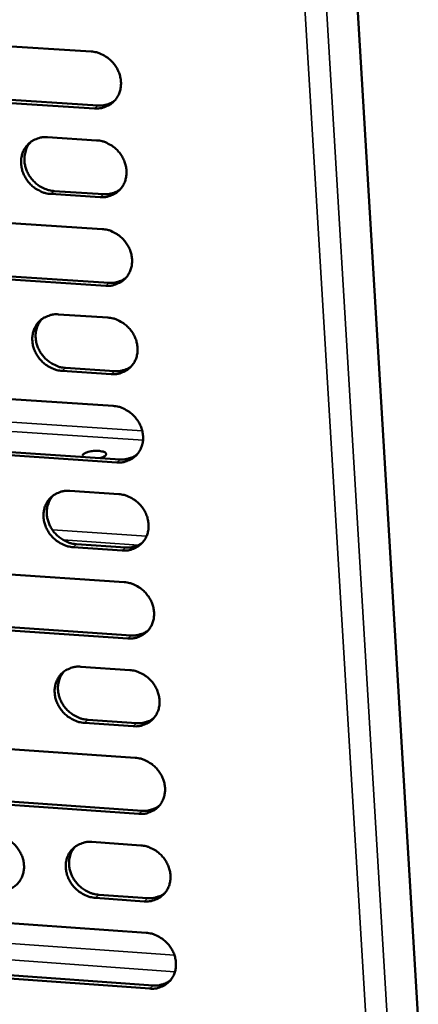
# Model space of a CAD drawing. Units: millimetres. Extents: x 65 to 5901, y 100 to 4100.
# Drawn here: x 4738 to 4776, y 2617 to 2709 of the extents above; entities that cross this region are included whole.
import ezdxf

# ---------------------------------------------------------------- set-up
doc = ezdxf.new("R2010")
doc.units = ezdxf.units.MM
doc.header["$LTSCALE"] = 20
doc.layers.add('Visible (ISO)', color=7, linetype='Continuous', lineweight=50)
doc.layers.add('Visible Narrow (ISO)', color=7, linetype='Continuous', lineweight=35)

msp = doc.modelspace()

# ---------------------------------------------------------------- linework, layer by layer
at = {"layer": 'Visible (ISO)'}
for p, q in [((4761.69, 2846.767), (4775.558, 2615.251)), ((4725.36, 2706.856), (4745.018, 2705.625)), ((4726.016, 2701.832), (4745.658, 2700.591)), ((4745.351, 2700.317), (4725.703, 2701.559)), ((4740.947, 2697.626), (4745.537, 2697.335)), ((4741.59, 2692.607), (4746.177, 2692.313)), ((4745.87, 2692.037), (4741.282, 2692.331)), ((4726.432, 2690.324), (4746.056, 2689.06)), ((4727.086, 2685.324), (4746.694, 2684.051)), ((4746.388, 2683.772), (4726.774, 2685.047)), ((4741.991, 2681.1), (4746.574, 2680.801)), ((4742.632, 2676.104), (4747.211, 2675.803)), ((4746.905, 2675.523), (4742.325, 2675.824)), ((4727.5, 2673.852), (4747.091, 2672.556)), ((4747.421, 2667.288), (4727.841, 2668.594)), ((4728.152, 2668.876), (4747.726, 2667.571)), ((4743.032, 2664.634), (4747.606, 2664.327)), ((4743.67, 2659.662), (4748.241, 2659.353)), ((4747.936, 2659.068), (4743.364, 2659.377)), ((4728.564, 2657.44), (4748.121, 2656.113)), ((4748.45, 2650.863), (4728.904, 2652.201)), ((4729.214, 2652.487), (4748.755, 2651.151)), ((4744.068, 2648.227), (4748.635, 2647.913)), ((4748.963, 2642.673), (4744.399, 2642.99)), ((4744.705, 2643.279), (4749.268, 2642.963)), ((4729.624, 2641.088), (4749.148, 2639.729)), ((4749.476, 2634.499), (4729.963, 2635.868)), ((4730.272, 2636.158), (4749.78, 2634.79)), ((4745.101, 2631.88), (4749.66, 2631.559)), ((4749.987, 2626.338), (4745.431, 2626.662)), ((4745.736, 2626.956), (4750.291, 2626.632)), ((4730.681, 2624.795), (4750.171, 2623.404)), ((4750.498, 2618.193), (4731.018, 2619.593)), ((4731.326, 2619.888), (4750.801, 2618.489))]:
    msp.add_line(p, q, dxfattribs=at)
at = {"layer": 'Visible (ISO)', "flags": 128}
for points in [[(4745.018, 2705.625, -0.036081), (4745.529, 2705.55, -0.057191), (4745.838, 2705.444, -0.016159), (4746.368, 2705.169, -0.035657), (4746.594, 2705.021, -0.034358), (4746.924, 2704.73, -0.034428), (4747.212, 2704.397, -0.035185), (4747.447, 2704.032, -0.034755), (4747.631, 2703.633, -0.037422), (4747.751, 2703.23, -0.036652), (4747.811, 2702.805, -0.040572), (4747.805, 2702.4, -0.039775), (4747.733, 2701.993, -0.043573), (4747.602, 2701.623, -0.04307), (4747.406, 2701.277, -0.044932), (4747.159, 2700.977, -0.04488), (4746.862, 2700.726, -0.04374), (4746.641, 2700.599, -0.02117), (4746.154, 2700.396, -0.063684), (4745.834, 2700.323, -0.043089), (4745.351, 2700.317)], [(4745.658, 2700.591, 0.028841), (4746.003, 2700.587, 0.046391), (4746.216, 2700.617, 0.010599), (4746.485, 2700.687, 0.01106), (4746.74, 2700.765, 0.048447), (4746.926, 2700.847, 0.029484), (4747.206, 2701.027)], [(4741.282, 2692.331, -0.036006), (4740.772, 2692.407, -0.057101), (4740.464, 2692.513, -0.016099), (4739.935, 2692.787, -0.035577), (4739.71, 2692.935, -0.034281), (4739.38, 2693.226, -0.034347), (4739.093, 2693.558, -0.035128), (4738.859, 2693.922, -0.034686), (4738.674, 2694.319, -0.037397), (4738.555, 2694.721, -0.036607), (4738.494, 2695.145, -0.040588), (4738.499, 2695.549, -0.039768), (4738.571, 2695.955, -0.043629), (4738.701, 2696.324, -0.043105), (4738.896, 2696.67, -0.045008), (4739.142, 2696.968, -0.044937), (4739.439, 2697.219, -0.043799), (4739.659, 2697.346, -0.021196), (4740.145, 2697.548, -0.063727), (4740.465, 2697.621, -0.043138), (4740.947, 2697.626)], [(4739.407, 2697.196, 0.039366), (4739.135, 2696.849, 0.061438), (4739.009, 2696.595, 0.018386), (4738.859, 2696.114, 0.039205), (4738.815, 2695.882, 0.035577), (4738.8, 2695.494, 0.036389), (4738.84, 2695.116, 0.033208), (4738.937, 2694.727, 0.033864), (4739.083, 2694.362, 0.031956), (4739.282, 2694.006, 0.03225), (4739.522, 2693.682, 0.031967), (4739.804, 2693.39, 0.031819), (4740.122, 2693.135, 0.033205), (4740.327, 2693.011, 0.014183), (4740.831, 2692.767, 0.053971), (4741.115, 2692.674, 0.033548), (4741.59, 2692.607)], [(4745.537, 2697.335, -0.036033), (4746.048, 2697.26, -0.057128), (4746.357, 2697.154, -0.016124), (4746.886, 2696.879, -0.035608), (4747.112, 2696.731, -0.03433), (4747.442, 2696.44, -0.034393), (4747.729, 2696.107, -0.035182), (4747.964, 2695.743, -0.034744), (4748.148, 2695.345, -0.037448), (4748.268, 2694.942, -0.036671), (4748.328, 2694.518, -0.040624), (4748.322, 2694.114, -0.039824), (4748.25, 2693.707, -0.043633), (4748.119, 2693.338, -0.043133), (4747.924, 2692.993, -0.044972), (4747.677, 2692.694, -0.044925), (4747.38, 2692.444, -0.043736), (4747.159, 2692.317, -0.021162), (4746.672, 2692.115, -0.063656), (4746.353, 2692.042, -0.043079), (4745.87, 2692.037)], [(4746.177, 2692.313, 0.029051), (4746.523, 2692.309, 0.046657), (4746.738, 2692.339, 0.010736), (4747.009, 2692.41, 0.011212), (4747.265, 2692.488, 0.048762), (4747.452, 2692.571, 0.02971), (4747.733, 2692.754)], [(4746.056, 2689.06, -0.035985), (4746.566, 2688.985, -0.057065), (4746.875, 2688.879, -0.016089), (4747.404, 2688.604, -0.035559), (4747.629, 2688.456, -0.034302), (4747.959, 2688.165, -0.034358), (4748.246, 2687.833, -0.035179), (4748.481, 2687.469, -0.034732), (4748.665, 2687.072, -0.037474), (4748.784, 2686.67, -0.036689), (4748.844, 2686.246, -0.040676), (4748.838, 2685.842, -0.039873), (4748.767, 2685.437, -0.043694), (4748.635, 2685.069, -0.043197), (4748.44, 2684.724, -0.045011), (4748.193, 2684.426, -0.044971), (4747.897, 2684.177, -0.043732), (4747.676, 2684.05, -0.021153), (4747.189, 2683.849, -0.063628), (4746.87, 2683.777, -0.04307), (4746.388, 2683.772)], [(4746.694, 2684.051, 0.029259), (4747.043, 2684.046, 0.04692), (4747.259, 2684.077, 0.010873), (4747.531, 2684.148, 0.011363), (4747.789, 2684.227, 0.049073), (4747.977, 2684.312, 0.029934), (4748.259, 2684.496)], [(4742.325, 2675.824, -0.03591), (4741.816, 2675.9, -0.056975), (4741.508, 2676.006, -0.01603), (4740.98, 2676.281, -0.035479), (4740.756, 2676.429, -0.034225), (4740.426, 2676.719, -0.034277), (4740.14, 2677.05, -0.035123), (4739.906, 2677.413, -0.034662), (4739.722, 2677.809, -0.037449), (4739.603, 2678.21, -0.036643), (4739.542, 2678.633, -0.040691), (4739.548, 2679.035, -0.039865), (4739.619, 2679.439, -0.04375), (4739.749, 2679.807, -0.043231), (4739.944, 2680.15, -0.045087), (4740.19, 2680.448, -0.045028), (4740.485, 2680.696, -0.043791), (4740.706, 2680.823, -0.021179), (4741.191, 2681.024, -0.06367), (4741.51, 2681.096, -0.043119), (4741.991, 2681.1)], [(4740.435, 2680.66, 0.039208), (4740.169, 2680.312, 0.061257), (4740.046, 2680.06, 0.01826), (4739.901, 2679.581, 0.039047), (4739.86, 2679.351, 0.035402), (4739.848, 2678.965, 0.036221), (4739.89, 2678.591, 0.033026), (4739.989, 2678.205, 0.033688), (4740.136, 2677.843, 0.031762), (4740.335, 2677.491, 0.032063), (4740.576, 2677.171, 0.031755), (4740.856, 2676.882, 0.031613), (4741.173, 2676.629, 0.032969), (4741.376, 2676.506, 0.014007), (4741.878, 2676.263, 0.05366), (4742.16, 2676.172, 0.03331), (4742.632, 2676.104)], [(4746.574, 2680.801, -0.035937), (4747.084, 2680.725, -0.057003), (4747.392, 2680.619, -0.016054), (4747.92, 2680.344, -0.035509), (4748.145, 2680.196, -0.034274), (4748.475, 2679.906, -0.034323), (4748.762, 2679.574, -0.035176), (4748.996, 2679.211, -0.03472), (4749.18, 2678.813, -0.0375), (4749.299, 2678.412, -0.036707), (4749.359, 2677.989, -0.040728), (4749.353, 2677.586, -0.039922), (4749.282, 2677.182, -0.043754), (4749.15, 2676.814, -0.04326), (4748.955, 2676.471, -0.04505), (4748.709, 2676.174, -0.045016), (4748.412, 2675.925, -0.043728), (4748.192, 2675.799, -0.021144), (4747.706, 2675.598, -0.063599), (4747.387, 2675.527, -0.04306), (4746.905, 2675.523)], [(4747.211, 2675.803, 0.029465), (4747.562, 2675.799, 0.047179), (4747.779, 2675.829, 0.011009), (4748.053, 2675.901, 0.011513), (4748.312, 2675.982, 0.049381), (4748.5, 2676.067, 0.030157), (4748.783, 2676.253)], [(4747.091, 2672.556, -0.035889), (4747.6, 2672.48, -0.05694), (4747.908, 2672.374, -0.016019), (4748.436, 2672.099, -0.03546), (4748.661, 2671.951, -0.034245), (4748.99, 2671.661, -0.034288), (4749.276, 2671.33, -0.035174), (4749.511, 2670.967, -0.034708), (4749.694, 2670.57, -0.037526), (4749.813, 2670.17, -0.036726), (4749.873, 2669.747, -0.040779), (4749.868, 2669.346, -0.039971), (4749.796, 2668.942, -0.043815), (4749.665, 2668.575, -0.043323), (4749.47, 2668.232, -0.045089), (4749.223, 2667.936, -0.045061), (4748.927, 2667.688, -0.043723), (4748.707, 2667.562, -0.021135), (4748.221, 2667.363, -0.063571), (4747.902, 2667.291, -0.04305), (4747.421, 2667.288)], [(4744.3, 2667.799, -0.118002), (4744.238, 2667.891, -0.188681), (4744.239, 2667.961, -0.097315), (4744.297, 2668.051, -0.078036), (4744.404, 2668.13, -0.027603), (4744.597, 2668.219, -0.034206), (4744.761, 2668.27, -0.016273), (4745.023, 2668.325, -0.020342), (4745.236, 2668.353, -0.018677), (4745.467, 2668.365, -0.016432), (4745.73, 2668.361, -0.028678), (4745.904, 2668.342, -0.020517), (4746.142, 2668.292, -0.061202), (4746.295, 2668.233, -0.086832), (4746.386, 2668.162, -0.146055), (4746.425, 2668.08, -0.155527), (4746.412, 2667.996, -0.102451), (4746.373, 2667.947, -0.032022), (4746.214, 2667.83, -0.058821), (4746.036, 2667.743, -0.055459), (4745.832, 2667.697)], [(4747.726, 2667.571, 0.029669), (4748.079, 2667.566, 0.047434), (4748.298, 2667.597, 0.011144), (4748.574, 2667.669, 0.011663), (4748.834, 2667.751, 0.049685), (4749.023, 2667.837, 0.030377), (4749.307, 2668.025)], [(4743.364, 2659.377, -0.035815), (4742.855, 2659.454, -0.05685), (4742.549, 2659.56, -0.01596), (4742.022, 2659.835, -0.035381), (4741.798, 2659.982, -0.034169), (4741.469, 2660.272, -0.034208), (4741.183, 2660.602, -0.035117), (4740.95, 2660.964, -0.034639), (4740.766, 2661.36, -0.037501), (4740.647, 2661.759, -0.03668), (4740.587, 2662.18, -0.040795), (4740.592, 2662.581, -0.039963), (4740.663, 2662.984, -0.043871), (4740.793, 2663.35, -0.043358), (4740.987, 2663.692, -0.045165), (4741.233, 2663.987, -0.045119), (4741.528, 2664.234, -0.043782), (4741.748, 2664.36, -0.021161), (4742.233, 2664.559, -0.063613), (4742.551, 2664.63, -0.043099), (4743.032, 2664.634)], [(4741.459, 2664.184, 0.039053), (4741.199, 2663.837, 0.061079), (4741.08, 2663.586, 0.018135), (4740.94, 2663.109, 0.038891), (4740.901, 2662.88, 0.035229), (4740.892, 2662.498, 0.036055), (4740.937, 2662.126, 0.032845), (4741.038, 2661.744, 0.033514), (4741.185, 2661.385, 0.031569), (4741.385, 2661.037, 0.031877), (4741.625, 2660.719, 0.031544), (4741.905, 2660.433, 0.031409), (4742.22, 2660.183, 0.032736), (4742.421, 2660.062, 0.013836), (4742.921, 2659.82, 0.053352), (4743.201, 2659.729, 0.033075), (4743.67, 2659.662)], [(4747.606, 2664.327, -0.035841), (4748.116, 2664.251, -0.056877), (4748.423, 2664.144, -0.015984), (4748.951, 2663.869, -0.035411), (4749.175, 2663.721, -0.034217), (4749.504, 2663.432, -0.034253), (4749.79, 2663.101, -0.035171), (4750.024, 2662.739, -0.034697), (4750.208, 2662.342, -0.037552), (4750.327, 2661.943, -0.036744), (4750.386, 2661.521, -0.040831), (4750.381, 2661.12, -0.04002), (4750.309, 2660.717, -0.043876), (4750.178, 2660.351, -0.043387), (4749.983, 2660.009, -0.045128), (4749.737, 2659.713, -0.045107), (4749.441, 2659.466, -0.043719), (4749.221, 2659.341, -0.021126), (4748.736, 2659.142, -0.063542), (4748.417, 2659.071, -0.04304), (4747.936, 2659.068)], [(4748.241, 2659.353, 0.02987), (4748.596, 2659.348, 0.047686), (4748.816, 2659.379, 0.011279), (4749.093, 2659.453, 0.011812), (4749.354, 2659.535, 0.049987), (4749.545, 2659.622, 0.030595), (4749.829, 2659.812)], [(4748.121, 2656.113, -0.035794), (4748.63, 2656.036, -0.056815), (4748.937, 2655.929, -0.01595), (4749.464, 2655.655, -0.035363), (4749.689, 2655.507, -0.034189), (4750.017, 2655.218, -0.034218), (4750.303, 2654.886, -0.035168), (4750.537, 2654.525, -0.034685), (4750.72, 2654.129, -0.037578), (4750.839, 2653.73, -0.036762), (4750.899, 2653.309, -0.040883), (4750.893, 2652.909, -0.040069), (4750.821, 2652.507, -0.043936), (4750.691, 2652.141, -0.04345), (4750.496, 2651.8, -0.045167), (4750.25, 2651.505, -0.045152), (4749.954, 2651.259, -0.043714), (4749.734, 2651.134, -0.021117), (4749.249, 2650.936, -0.063513), (4748.931, 2650.866, -0.043029), (4748.45, 2650.863)], [(4748.755, 2651.151, 0.03007), (4749.112, 2651.145, 0.047934), (4749.333, 2651.177, 0.011412), (4749.612, 2651.251, 0.011961), (4749.874, 2651.334, 0.050285), (4750.066, 2651.422, 0.030811), (4750.35, 2651.614)], [(4744.399, 2642.99, -0.03572), (4743.892, 2643.067, -0.056725), (4743.586, 2643.174, -0.015891), (4743.059, 2643.448, -0.035284), (4742.836, 2643.596, -0.034113), (4742.508, 2643.884, -0.034138), (4742.222, 2644.215, -0.035111), (4741.989, 2644.575, -0.034616), (4741.806, 2644.97, -0.037552), (4741.687, 2645.368, -0.036717), (4741.627, 2645.788, -0.040898), (4741.632, 2646.187, -0.040061), (4741.703, 2646.588, -0.043993), (4741.833, 2646.952, -0.043485), (4742.027, 2647.292, -0.045243), (4742.273, 2647.587, -0.045209), (4742.567, 2647.832, -0.043773), (4742.787, 2647.957, -0.021143), (4743.271, 2648.154, -0.063555), (4743.589, 2648.225, -0.043078), (4744.068, 2648.227)], [(4742.481, 2647.769, 0.0389), (4742.226, 2647.422, 0.060904), (4742.11, 2647.172, 0.018013), (4741.976, 2646.697, 0.038738), (4741.938, 2646.47, 0.035058), (4741.933, 2646.09, 0.035891), (4741.98, 2645.722, 0.032666), (4742.082, 2645.343, 0.033342), (4742.23, 2644.988, 0.031379), (4742.431, 2644.642, 0.031694), (4742.67, 2644.328, 0.031337), (4742.949, 2644.044, 0.031208), (4743.263, 2643.797, 0.032508), (4743.462, 2643.677, 0.013667), (4743.96, 2643.437, 0.053049), (4744.238, 2643.347, 0.032844), (4744.705, 2643.279)], [(4748.635, 2647.913, -0.035746), (4749.144, 2647.836, -0.056752), (4749.45, 2647.729, -0.015915), (4749.977, 2647.455, -0.035314), (4750.201, 2647.307, -0.034161), (4750.53, 2647.018, -0.034184), (4750.815, 2646.687, -0.035165), (4751.048, 2646.326, -0.034673), (4751.232, 2645.931, -0.037604), (4751.35, 2645.533, -0.036781), (4751.41, 2645.112, -0.040935), (4751.404, 2644.713, -0.040118), (4751.333, 2644.311, -0.043997), (4751.202, 2643.947, -0.043513), (4751.008, 2643.607, -0.045206), (4750.761, 2643.313, -0.045197), (4750.466, 2643.067, -0.043709), (4750.246, 2642.943, -0.021108), (4749.762, 2642.746, -0.063484), (4749.444, 2642.676, -0.043019), (4748.963, 2642.673)], [(4749.268, 2642.963, 0.030267), (4749.626, 2642.957, 0.048179), (4749.849, 2642.989, 0.011545), (4750.13, 2643.064, 0.012109), (4750.393, 2643.148, 0.050581), (4750.585, 2643.237, 0.031026), (4750.871, 2643.431)], [(4749.148, 2639.729, -0.035699), (4749.656, 2639.651, -0.05669), (4749.962, 2639.545, -0.015881), (4750.489, 2639.27, -0.035265), (4750.713, 2639.122, -0.034134), (4751.041, 2638.834, -0.034149), (4751.326, 2638.503, -0.035162), (4751.559, 2638.143, -0.034661), (4751.742, 2637.748, -0.03763), (4751.861, 2637.35, -0.036799), (4751.921, 2636.931, -0.040987), (4751.915, 2636.532, -0.040167), (4751.843, 2636.131, -0.044058), (4751.713, 2635.767, -0.043577), (4751.518, 2635.428, -0.045245), (4751.272, 2635.135, -0.045241), (4750.977, 2634.89, -0.043704), (4750.758, 2634.766, -0.021098), (4750.274, 2634.57, -0.063455), (4749.955, 2634.5, -0.043009), (4749.476, 2634.499)], [(4749.78, 2634.79, 0.030462), (4750.14, 2634.784, 0.04842), (4750.365, 2634.816, 0.011676), (4750.646, 2634.892, 0.012256), (4750.911, 2634.977, 0.050873), (4751.104, 2635.066, 0.031238), (4751.39, 2635.262)], [(4735.997, 2632.522, -0.035648), (4736.503, 2632.445, -0.056645), (4736.808, 2632.338, -0.015846), (4737.333, 2632.063, -0.035208), (4737.556, 2631.916, -0.034045), (4737.884, 2631.628, -0.034065), (4738.168, 2631.299, -0.035077), (4738.401, 2630.939, -0.034571), (4738.584, 2630.545, -0.037573), (4738.703, 2630.149, -0.036729), (4738.763, 2629.731, -0.040986), (4738.758, 2629.333, -0.04015), (4738.687, 2628.934, -0.044127), (4738.557, 2628.571, -0.043636), (4738.364, 2628.233, -0.045361), (4738.12, 2627.941, -0.045354), (4737.826, 2627.698, -0.043806), (4737.608, 2627.574, -0.021161), (4737.126, 2627.379, -0.063537), (4736.809, 2627.31, -0.043095), (4736.331, 2627.308)], [(4745.431, 2626.662, -0.035625), (4744.924, 2626.74, -0.056601), (4744.619, 2626.847, -0.015823), (4744.093, 2627.122, -0.035187), (4743.87, 2627.269, -0.034057), (4743.543, 2627.557, -0.034069), (4743.258, 2627.886, -0.035106), (4743.025, 2628.246, -0.034592), (4742.842, 2628.64, -0.037604), (4742.724, 2629.036, -0.036753), (4742.664, 2629.455, -0.041002), (4742.669, 2629.852, -0.040159), (4742.74, 2630.252, -0.044114), (4742.87, 2630.615, -0.043612), (4743.063, 2630.953, -0.045321), (4743.309, 2631.246, -0.045299), (4743.603, 2631.49, -0.043763), (4743.822, 2631.614, -0.021124), (4744.305, 2631.809, -0.063497), (4744.623, 2631.879, -0.043057), (4745.101, 2631.88)], [(4743.499, 2631.414, 0.03875), (4743.25, 2631.067, 0.060732), (4743.137, 2630.818, 0.017894), (4743.008, 2630.345, 0.038587), (4742.973, 2630.12, 0.034888), (4742.97, 2629.742, 0.035729), (4743.019, 2629.377, 0.032489), (4743.123, 2629.001, 0.033171), (4743.272, 2628.65, 0.031191), (4743.473, 2628.307, 0.031512), (4743.712, 2627.996, 0.031132), (4743.99, 2627.715, 0.03101), (4744.302, 2627.47, 0.032282), (4744.5, 2627.352, 0.013502), (4744.996, 2627.113, 0.052749), (4745.272, 2627.023, 0.032616), (4745.736, 2626.956)], [(4749.66, 2631.559, -0.035652), (4750.168, 2631.481, -0.056628), (4750.474, 2631.375, -0.015847), (4751, 2631.1, -0.035217), (4751.223, 2630.952, -0.034106), (4751.551, 2630.664, -0.034114), (4751.836, 2630.334, -0.035159), (4752.069, 2629.974, -0.03465), (4752.252, 2629.58, -0.037656), (4752.371, 2629.183, -0.036817), (4752.43, 2628.764, -0.041039), (4752.424, 2628.366, -0.040216), (4752.353, 2627.966, -0.044118), (4752.222, 2627.603, -0.04364), (4752.028, 2627.264, -0.045283), (4751.782, 2626.972, -0.045286), (4751.488, 2626.728, -0.043699), (4751.268, 2626.604, -0.021089), (4750.784, 2626.409, -0.063426), (4750.466, 2626.34, -0.042998), (4749.987, 2626.338)], [(4750.291, 2626.632, 0.030655), (4750.653, 2626.626, 0.048657), (4750.879, 2626.659, 0.011807), (4751.162, 2626.735, 0.012403), (4751.427, 2626.82, 0.051162), (4751.621, 2626.911, 0.031449), (4751.908, 2627.108)], [(4750.171, 2623.404, -0.035605), (4750.678, 2623.326, -0.056566), (4750.984, 2623.219, -0.015812), (4751.51, 2622.944, -0.035168), (4751.733, 2622.797, -0.034078), (4752.061, 2622.509, -0.03408), (4752.346, 2622.179, -0.035156), (4752.578, 2621.82, -0.034638), (4752.761, 2621.426, -0.037682), (4752.879, 2621.03, -0.036836), (4752.939, 2620.612, -0.041091), (4752.933, 2620.214, -0.040266), (4752.861, 2619.815, -0.044179), (4752.731, 2619.453, -0.043704), (4752.537, 2619.116, -0.045322), (4752.291, 2618.824, -0.045331), (4751.997, 2618.581, -0.043694), (4751.777, 2618.457, -0.02108), (4751.294, 2618.263, -0.063397), (4750.976, 2618.194, -0.042987), (4750.498, 2618.193)], [(4750.801, 2618.489, 0.030846), (4751.165, 2618.483, 0.048891), (4751.392, 2618.515, 0.011937), (4751.676, 2618.592, 0.012549), (4751.943, 2618.678, 0.051448), (4752.138, 2618.77, 0.031657), (4752.425, 2618.97)]]:
    msp.add_lwpolyline(points, format="xyb", dxfattribs=at)
at = {"layer": 'Visible Narrow (ISO)'}
for p, q in [((4758.66, 2848.058), (4773.041, 2609.269)), ((4771.021, 2609.476), (4756.662, 2847.015)), ((4745.351, 2700.317), (4745.658, 2700.591)), ((4741.282, 2692.331), (4741.59, 2692.607)), ((4745.87, 2692.037), (4746.177, 2692.313)), ((4746.388, 2683.772), (4746.694, 2684.051)), ((4742.325, 2675.824), (4742.632, 2676.104)), ((4746.905, 2675.523), (4747.211, 2675.803)), ((4749.8, 2670.228), (4725.372, 2671.849)), ((4749.869, 2669.364), (4725.513, 2670.983)), ((4747.421, 2667.288), (4747.726, 2667.571)), ((4750.2, 2660.4), (4741.414, 2660.993)), ((4742.418, 2660.056), (4749.456, 2659.581)), ((4743.364, 2659.377), (4743.67, 2659.662)), ((4747.936, 2659.068), (4748.241, 2659.353)), ((4748.45, 2650.863), (4748.755, 2651.151)), ((4744.399, 2642.99), (4744.705, 2643.279)), ((4748.963, 2642.673), (4749.268, 2642.963)), ((4749.476, 2634.499), (4749.78, 2634.79)), ((4745.431, 2626.662), (4745.736, 2626.956)), ((4749.987, 2626.338), (4750.291, 2626.632)), ((4728.57, 2623.048), (4752.801, 2621.314)), ((4752.847, 2619.765), (4728.922, 2621.481)), ((4750.498, 2618.193), (4750.801, 2618.489))]:
    msp.add_line(p, q, dxfattribs=at)

doc.saveas('drawing.dxf')
